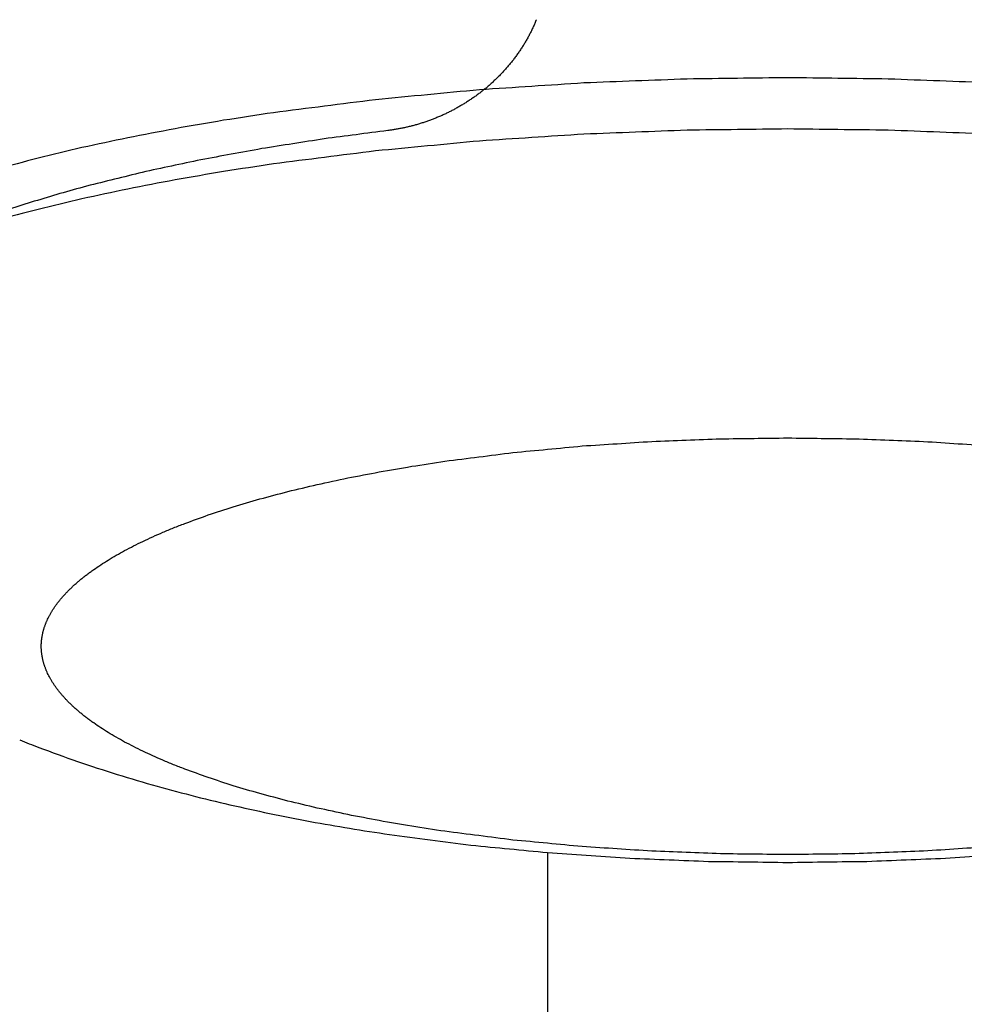
# Model space of a CAD drawing. Units: inches. Extents: x -3259 to 7428, y -611 to 6818.
# Drawn here: x -3219 to -3201, y 2921 to 2939 of the extents above; entities that cross this region are included whole.
import ezdxf

# ---------------------------------------------------------------- set-up
doc = ezdxf.new("R2010")
doc.units = ezdxf.units.IN
doc.layers.add('Elverdal_Swing', color=7, linetype='Continuous', true_color=0xf39be1)

msp = doc.modelspace()

# ---------------------------------------------------------------- linework, layer by layer
at = {"layer": 'Elverdal_Swing'}
for points in [[(-3209.216, 2938.905), (-3209.226, 2938.882), (-3209.237, 2938.859), (-3209.247, 2938.836)], [(-3209.187, 2938.974), (-3209.197, 2938.951), (-3209.207, 2938.928), (-3209.216, 2938.905)], [(-3209.313, 2938.7), (-3209.325, 2938.678), (-3209.337, 2938.656), (-3209.349, 2938.634)], [(-3209.279, 2938.767), (-3209.291, 2938.745), (-3209.302, 2938.723), (-3209.313, 2938.7)], [(-3209.247, 2938.836), (-3209.258, 2938.813), (-3209.269, 2938.79), (-3209.279, 2938.767)], [(-3209.425, 2938.504), (-3209.439, 2938.482), (-3209.452, 2938.461), (-3209.466, 2938.44)], [(-3209.386, 2938.569), (-3209.399, 2938.547), (-3209.412, 2938.525), (-3209.425, 2938.504)], [(-3209.349, 2938.634), (-3209.362, 2938.612), (-3209.374, 2938.59), (-3209.386, 2938.569)], [(-3209.551, 2938.315), (-3209.566, 2938.294), (-3209.581, 2938.274), (-3209.596, 2938.254)], [(-3209.508, 2938.377), (-3209.522, 2938.357), (-3209.537, 2938.336), (-3209.551, 2938.315)], [(-3209.466, 2938.44), (-3209.48, 2938.419), (-3209.494, 2938.398), (-3209.508, 2938.377)], [(-3209.69, 2938.135), (-3209.706, 2938.116), (-3209.723, 2938.097), (-3209.739, 2938.077)], [(-3209.642, 2938.194), (-3209.658, 2938.174), (-3209.674, 2938.155), (-3209.69, 2938.135)], [(-3209.596, 2938.254), (-3209.611, 2938.234), (-3209.627, 2938.214), (-3209.642, 2938.194)], [(-3209.842, 2937.964), (-3209.859, 2937.946), (-3209.877, 2937.928), (-3209.895, 2937.91)], [(-3209.79, 2938.02), (-3209.807, 2938.002), (-3209.824, 2937.983), (-3209.842, 2937.964)], [(-3209.739, 2938.077), (-3209.756, 2938.058), (-3209.773, 2938.039), (-3209.79, 2938.02)], [(-3208.295, 2937.787), (-3208.947, 2937.744), (-3209.599, 2937.701), (-3210.252, 2937.659)], [(-3210.06, 2937.754), (-3210.079, 2937.737), (-3210.098, 2937.721), (-3210.117, 2937.704)], [(-3210.004, 2937.805), (-3210.023, 2937.788), (-3210.042, 2937.771), (-3210.06, 2937.754)], [(-3209.949, 2937.856), (-3209.967, 2937.839), (-3209.986, 2937.822), (-3210.004, 2937.805)], [(-3209.895, 2937.91), (-3209.913, 2937.892), (-3209.931, 2937.874), (-3209.949, 2937.856)], [(-3206.361, 2937.861), (-3207.006, 2937.836), (-3207.65, 2937.812), (-3208.295, 2937.787)], [(-3204.474, 2937.885), (-3205.103, 2937.877), (-3205.732, 2937.869), (-3206.361, 2937.861)], [(-3202.587, 2937.861), (-3203.216, 2937.869), (-3203.845, 2937.877), (-3204.474, 2937.885)], [(-3200.653, 2937.787), (-3201.298, 2937.812), (-3201.943, 2937.836), (-3202.587, 2937.861)], [(-3210.252, 2937.659), (-3210.902, 2937.597), (-3211.553, 2937.535), (-3212.203, 2937.473)], [(-3210.235, 2937.61), (-3210.255, 2937.595), (-3210.275, 2937.58), (-3210.295, 2937.565)], [(-3210.176, 2937.657), (-3210.196, 2937.641), (-3210.215, 2937.625), (-3210.235, 2937.61)], [(-3210.117, 2937.704), (-3210.137, 2937.688), (-3210.156, 2937.673), (-3210.176, 2937.657)], [(-3212.203, 2937.473), (-3212.842, 2937.392), (-3213.48, 2937.311), (-3214.118, 2937.23)], [(-3210.544, 2937.397), (-3210.565, 2937.384), (-3210.586, 2937.371), (-3210.608, 2937.359)], [(-3210.48, 2937.437), (-3210.501, 2937.424), (-3210.522, 2937.41), (-3210.544, 2937.397)], [(-3210.418, 2937.478), (-3210.438, 2937.464), (-3210.459, 2937.451), (-3210.48, 2937.437)], [(-3210.356, 2937.521), (-3210.376, 2937.506), (-3210.397, 2937.492), (-3210.418, 2937.478)], [(-3210.295, 2937.565), (-3210.315, 2937.55), (-3210.335, 2937.535), (-3210.356, 2937.521)], [(-3214.118, 2937.23), (-3214.429, 2937.182), (-3214.741, 2937.134), (-3215.052, 2937.087)], [(-3210.871, 2937.219), (-3210.893, 2937.208), (-3210.916, 2937.198), (-3210.938, 2937.187)], [(-3210.804, 2937.252), (-3210.826, 2937.241), (-3210.848, 2937.23), (-3210.871, 2937.219)], [(-3210.738, 2937.286), (-3210.76, 2937.274), (-3210.782, 2937.263), (-3210.804, 2937.252)], [(-3210.672, 2937.321), (-3210.694, 2937.31), (-3210.716, 2937.297), (-3210.738, 2937.286)], [(-3210.608, 2937.359), (-3210.629, 2937.346), (-3210.651, 2937.334), (-3210.672, 2937.321)], [(-3215.052, 2937.087), (-3215.356, 2937.034), (-3215.66, 2936.982), (-3215.964, 2936.929)], [(-3211.348, 2937.031), (-3211.37, 2937.024), (-3211.394, 2937.016), (-3211.417, 2937.01)], [(-3211.278, 2937.053), (-3211.302, 2937.046), (-3211.324, 2937.038), (-3211.348, 2937.031)], [(-3211.21, 2937.077), (-3211.233, 2937.069), (-3211.256, 2937.061), (-3211.278, 2937.053)], [(-3211.141, 2937.102), (-3211.164, 2937.094), (-3211.187, 2937.085), (-3211.21, 2937.077)], [(-3211.073, 2937.129), (-3211.096, 2937.12), (-3211.119, 2937.111), (-3211.141, 2937.102)], [(-3211.005, 2937.157), (-3211.028, 2937.148), (-3211.051, 2937.139), (-3211.073, 2937.129)], [(-3210.938, 2937.187), (-3210.96, 2937.177), (-3210.983, 2937.167), (-3211.005, 2937.157)], [(-3215.964, 2936.929), (-3216.26, 2936.872), (-3216.556, 2936.815), (-3216.851, 2936.758)], [(-3211.973, 2936.896), (-3212.371, 2936.844), (-3212.769, 2936.791), (-3213.166, 2936.739)], [(-3211.904, 2936.905), (-3211.927, 2936.902), (-3211.95, 2936.899), (-3211.973, 2936.896)], [(-3211.834, 2936.915), (-3211.857, 2936.912), (-3211.88, 2936.908), (-3211.904, 2936.905)], [(-3211.764, 2936.928), (-3211.787, 2936.924), (-3211.811, 2936.919), (-3211.834, 2936.915)], [(-3211.694, 2936.941), (-3211.718, 2936.937), (-3211.741, 2936.932), (-3211.764, 2936.928)], [(-3211.625, 2936.956), (-3211.648, 2936.951), (-3211.671, 2936.946), (-3211.694, 2936.941)], [(-3211.555, 2936.972), (-3211.578, 2936.967), (-3211.602, 2936.961), (-3211.625, 2936.956)], [(-3211.486, 2936.99), (-3211.509, 2936.984), (-3211.532, 2936.978), (-3211.555, 2936.972)], [(-3211.417, 2937.01), (-3211.44, 2937.003), (-3211.463, 2936.996), (-3211.486, 2936.99)], [(-3206.361, 2936.901), (-3207.006, 2936.876), (-3207.65, 2936.851), (-3208.295, 2936.826)], [(-3204.474, 2936.924), (-3205.103, 2936.917), (-3205.732, 2936.908), (-3206.361, 2936.901)], [(-3202.587, 2936.901), (-3203.216, 2936.908), (-3203.845, 2936.917), (-3204.474, 2936.924)], [(-3200.653, 2936.826), (-3201.298, 2936.851), (-3201.943, 2936.876), (-3202.587, 2936.901)], [(-3216.851, 2936.758), (-3217.137, 2936.697), (-3217.423, 2936.635), (-3217.709, 2936.574)], [(-3213.166, 2936.739), (-3213.557, 2936.678), (-3213.948, 2936.616), (-3214.339, 2936.555)], [(-3210.252, 2936.698), (-3210.902, 2936.636), (-3211.553, 2936.575), (-3212.203, 2936.513)], [(-3208.295, 2936.826), (-3208.947, 2936.784), (-3209.599, 2936.741), (-3210.252, 2936.698)], [(-3217.709, 2936.574), (-3217.984, 2936.508), (-3218.259, 2936.443), (-3218.534, 2936.377)], [(-3214.339, 2936.555), (-3214.719, 2936.486), (-3215.099, 2936.416), (-3215.479, 2936.346)], [(-3212.203, 2936.513), (-3212.842, 2936.432), (-3213.48, 2936.351), (-3214.118, 2936.27)], [(-3218.534, 2936.377), (-3218.796, 2936.307), (-3219.059, 2936.238), (-3219.322, 2936.168)], [(-3215.479, 2936.346), (-3215.846, 2936.268), (-3216.212, 2936.189), (-3216.578, 2936.111)], [(-3216.578, 2936.111), (-3216.926, 2936.024), (-3217.274, 2935.938), (-3217.623, 2935.852)], [(-3215.052, 2936.126), (-3215.356, 2936.074), (-3215.66, 2936.022), (-3215.964, 2935.969)], [(-3214.118, 2936.27), (-3214.429, 2936.222), (-3214.741, 2936.174), (-3215.052, 2936.126)], [(-3215.964, 2935.969), (-3216.26, 2935.912), (-3216.556, 2935.855), (-3216.851, 2935.798)], [(-3217.623, 2935.852), (-3217.789, 2935.805), (-3217.955, 2935.759), (-3218.122, 2935.712)], [(-3216.851, 2935.798), (-3217.137, 2935.737), (-3217.423, 2935.675), (-3217.709, 2935.614)], [(-3218.604, 2935.568), (-3218.759, 2935.519), (-3218.913, 2935.468), (-3219.068, 2935.419)], [(-3218.122, 2935.712), (-3218.283, 2935.664), (-3218.443, 2935.616), (-3218.604, 2935.568)], [(-3217.709, 2935.614), (-3217.984, 2935.548), (-3218.259, 2935.483), (-3218.534, 2935.417)], [(-3218.534, 2935.417), (-3218.796, 2935.347), (-3219.059, 2935.278), (-3219.322, 2935.208)], [(-3207.021, 2931.065), (-3206.592, 2931.082), (-3206.162, 2931.098), (-3205.732, 2931.114)], [(-3205.732, 2931.114), (-3205.313, 2931.12), (-3204.893, 2931.125), (-3204.474, 2931.13)], [(-3204.474, 2931.13), (-3204.055, 2931.125), (-3203.636, 2931.12), (-3203.216, 2931.114)], [(-3203.216, 2931.114), (-3202.786, 2931.098), (-3202.357, 2931.082), (-3201.927, 2931.065)], [(-3209.627, 2930.856), (-3209.193, 2930.897), (-3208.76, 2930.938), (-3208.326, 2930.98)], [(-3208.326, 2930.98), (-3207.891, 2931.008), (-3207.456, 2931.037), (-3207.021, 2931.065)], [(-3201.927, 2931.065), (-3201.492, 2931.037), (-3201.057, 2931.008), (-3200.622, 2930.98)], [(-3210.904, 2930.694), (-3210.478, 2930.748), (-3210.052, 2930.802), (-3209.627, 2930.856)], [(-3212.134, 2930.493), (-3211.931, 2930.528), (-3211.729, 2930.563), (-3211.526, 2930.598)], [(-3211.526, 2930.598), (-3211.318, 2930.63), (-3211.111, 2930.662), (-3210.904, 2930.694)], [(-3213.297, 2930.256), (-3213.107, 2930.298), (-3212.916, 2930.338), (-3212.726, 2930.379)], [(-3212.726, 2930.379), (-3212.528, 2930.417), (-3212.331, 2930.455), (-3212.134, 2930.493)], [(-3213.847, 2930.125), (-3213.664, 2930.169), (-3213.48, 2930.212), (-3213.297, 2930.256)], [(-3214.372, 2929.986), (-3214.197, 2930.032), (-3214.022, 2930.079), (-3213.847, 2930.125)], [(-3215.342, 2929.686), (-3215.185, 2929.737), (-3215.028, 2929.788), (-3214.871, 2929.839)], [(-3214.871, 2929.839), (-3214.705, 2929.888), (-3214.539, 2929.937), (-3214.372, 2929.986)], [(-3215.782, 2929.526), (-3215.635, 2929.579), (-3215.488, 2929.633), (-3215.342, 2929.686)], [(-3216.191, 2929.361), (-3216.124, 2929.389), (-3216.057, 2929.417), (-3215.991, 2929.444)], [(-3215.991, 2929.444), (-3215.921, 2929.472), (-3215.852, 2929.499), (-3215.782, 2929.526)], [(-3216.567, 2929.191), (-3216.505, 2929.22), (-3216.444, 2929.248), (-3216.383, 2929.277)], [(-3216.383, 2929.277), (-3216.319, 2929.305), (-3216.255, 2929.333), (-3216.191, 2929.361)], [(-3216.909, 2929.018), (-3216.853, 2929.047), (-3216.797, 2929.076), (-3216.742, 2929.105)], [(-3216.742, 2929.105), (-3216.683, 2929.134), (-3216.625, 2929.163), (-3216.567, 2929.191)], [(-3217.216, 2928.841), (-3217.167, 2928.871), (-3217.117, 2928.9), (-3217.067, 2928.93)], [(-3217.067, 2928.93), (-3217.014, 2928.959), (-3216.961, 2928.988), (-3216.909, 2929.018)], [(-3217.49, 2928.661), (-3217.446, 2928.691), (-3217.402, 2928.721), (-3217.357, 2928.751)], [(-3217.357, 2928.751), (-3217.31, 2928.781), (-3217.263, 2928.811), (-3217.216, 2928.841)], [(-3217.728, 2928.48), (-3217.709, 2928.495), (-3217.69, 2928.511), (-3217.672, 2928.526)], [(-3217.672, 2928.526), (-3217.652, 2928.541), (-3217.633, 2928.556), (-3217.613, 2928.571)], [(-3217.613, 2928.571), (-3217.593, 2928.586), (-3217.573, 2928.601), (-3217.553, 2928.616)], [(-3217.553, 2928.616), (-3217.532, 2928.631), (-3217.511, 2928.646), (-3217.49, 2928.661)], [(-3217.932, 2928.298), (-3217.916, 2928.313), (-3217.9, 2928.329), (-3217.884, 2928.344)], [(-3217.884, 2928.344), (-3217.868, 2928.359), (-3217.851, 2928.374), (-3217.834, 2928.39)], [(-3217.834, 2928.39), (-3217.817, 2928.405), (-3217.8, 2928.42), (-3217.782, 2928.435)], [(-3217.782, 2928.435), (-3217.764, 2928.45), (-3217.746, 2928.465), (-3217.728, 2928.48)], [(-3218.102, 2928.116), (-3218.089, 2928.131), (-3218.076, 2928.146), (-3218.063, 2928.162)], [(-3218.063, 2928.162), (-3218.049, 2928.177), (-3218.035, 2928.192), (-3218.021, 2928.207)], [(-3218.021, 2928.207), (-3218.007, 2928.222), (-3217.992, 2928.237), (-3217.978, 2928.252)], [(-3217.978, 2928.252), (-3217.963, 2928.267), (-3217.947, 2928.283), (-3217.932, 2928.298)], [(-3218.239, 2927.934), (-3218.228, 2927.949), (-3218.218, 2927.965), (-3218.208, 2927.98)], [(-3218.208, 2927.98), (-3218.197, 2927.995), (-3218.186, 2928.01), (-3218.174, 2928.025)], [(-3218.174, 2928.025), (-3218.163, 2928.04), (-3218.151, 2928.056), (-3218.139, 2928.071)], [(-3218.139, 2928.071), (-3218.127, 2928.086), (-3218.115, 2928.101), (-3218.102, 2928.116)], [(-3218.343, 2927.753), (-3218.335, 2927.768), (-3218.328, 2927.783), (-3218.32, 2927.798)], [(-3218.32, 2927.798), (-3218.312, 2927.813), (-3218.303, 2927.829), (-3218.295, 2927.843)], [(-3218.295, 2927.843), (-3218.286, 2927.859), (-3218.277, 2927.874), (-3218.268, 2927.889)], [(-3218.268, 2927.889), (-3218.258, 2927.904), (-3218.248, 2927.919), (-3218.239, 2927.934)], [(-3218.416, 2927.574), (-3218.413, 2927.582), (-3218.411, 2927.589), (-3218.409, 2927.597)], [(-3218.409, 2927.597), (-3218.406, 2927.604), (-3218.403, 2927.611), (-3218.4, 2927.619)], [(-3218.4, 2927.619), (-3218.398, 2927.626), (-3218.395, 2927.634), (-3218.392, 2927.641)], [(-3218.392, 2927.641), (-3218.389, 2927.649), (-3218.386, 2927.656), (-3218.383, 2927.664)], [(-3218.383, 2927.664), (-3218.38, 2927.671), (-3218.377, 2927.679), (-3218.374, 2927.686)], [(-3218.374, 2927.686), (-3218.371, 2927.693), (-3218.368, 2927.701), (-3218.364, 2927.708)], [(-3218.364, 2927.708), (-3218.357, 2927.723), (-3218.35, 2927.738), (-3218.343, 2927.753)], [(-3218.459, 2927.397), (-3218.457, 2927.404), (-3218.456, 2927.412), (-3218.455, 2927.419)], [(-3218.455, 2927.419), (-3218.453, 2927.426), (-3218.452, 2927.434), (-3218.451, 2927.442)], [(-3218.451, 2927.442), (-3218.449, 2927.449), (-3218.448, 2927.456), (-3218.446, 2927.464)], [(-3218.446, 2927.464), (-3218.444, 2927.471), (-3218.443, 2927.478), (-3218.441, 2927.485)], [(-3218.441, 2927.485), (-3218.439, 2927.493), (-3218.437, 2927.5), (-3218.435, 2927.507)], [(-3218.435, 2927.507), (-3218.433, 2927.515), (-3218.431, 2927.522), (-3218.429, 2927.53)], [(-3218.429, 2927.53), (-3218.427, 2927.537), (-3218.425, 2927.544), (-3218.423, 2927.552)], [(-3218.423, 2927.552), (-3218.421, 2927.559), (-3218.418, 2927.567), (-3218.416, 2927.574)], [(-3218.472, 2927.266), (-3218.471, 2927.274), (-3218.471, 2927.281), (-3218.471, 2927.288)], [(-3218.472, 2927.244), (-3218.472, 2927.252), (-3218.472, 2927.259), (-3218.472, 2927.266)], [(-3218.472, 2927.223), (-3218.472, 2927.23), (-3218.472, 2927.237), (-3218.472, 2927.244)], [(-3218.471, 2927.288), (-3218.47, 2927.295), (-3218.47, 2927.302), (-3218.469, 2927.31)], [(-3218.469, 2927.31), (-3218.468, 2927.317), (-3218.468, 2927.324), (-3218.467, 2927.331)], [(-3218.467, 2927.331), (-3218.466, 2927.339), (-3218.465, 2927.346), (-3218.465, 2927.353)], [(-3218.465, 2927.353), (-3218.464, 2927.361), (-3218.463, 2927.368), (-3218.462, 2927.375)], [(-3218.462, 2927.375), (-3218.461, 2927.382), (-3218.46, 2927.39), (-3218.459, 2927.397)], [(-3218.472, 2927.201), (-3218.472, 2927.209), (-3218.472, 2927.216), (-3218.472, 2927.223)], [(-3218.472, 2927.18), (-3218.472, 2927.187), (-3218.472, 2927.194), (-3218.472, 2927.201)], [(-3218.471, 2927.158), (-3218.471, 2927.165), (-3218.471, 2927.173), (-3218.472, 2927.18)], [(-3218.469, 2927.136), (-3218.47, 2927.144), (-3218.47, 2927.151), (-3218.471, 2927.158)], [(-3218.467, 2927.114), (-3218.468, 2927.122), (-3218.468, 2927.129), (-3218.469, 2927.136)], [(-3218.465, 2927.093), (-3218.465, 2927.1), (-3218.466, 2927.107), (-3218.467, 2927.114)], [(-3218.462, 2927.071), (-3218.463, 2927.078), (-3218.464, 2927.086), (-3218.465, 2927.093)], [(-3218.459, 2927.049), (-3218.46, 2927.057), (-3218.461, 2927.063), (-3218.462, 2927.071)], [(-3218.455, 2927.027), (-3218.456, 2927.034), (-3218.457, 2927.042), (-3218.459, 2927.049)], [(-3218.451, 2927.005), (-3218.452, 2927.012), (-3218.453, 2927.02), (-3218.455, 2927.027)], [(-3218.446, 2926.983), (-3218.448, 2926.99), (-3218.449, 2926.998), (-3218.451, 2927.005)], [(-3218.441, 2926.96), (-3218.443, 2926.968), (-3218.444, 2926.975), (-3218.446, 2926.983)], [(-3218.435, 2926.939), (-3218.437, 2926.946), (-3218.439, 2926.953), (-3218.441, 2926.96)], [(-3218.429, 2926.917), (-3218.431, 2926.924), (-3218.433, 2926.931), (-3218.435, 2926.939)], [(-3218.423, 2926.894), (-3218.425, 2926.902), (-3218.427, 2926.909), (-3218.429, 2926.917)], [(-3218.416, 2926.872), (-3218.418, 2926.879), (-3218.421, 2926.887), (-3218.423, 2926.894)], [(-3218.409, 2926.85), (-3218.411, 2926.857), (-3218.413, 2926.865), (-3218.416, 2926.872)], [(-3218.4, 2926.828), (-3218.403, 2926.835), (-3218.406, 2926.842), (-3218.409, 2926.85)], [(-3218.392, 2926.805), (-3218.395, 2926.813), (-3218.398, 2926.82), (-3218.4, 2926.828)], [(-3218.383, 2926.783), (-3218.386, 2926.79), (-3218.389, 2926.798), (-3218.392, 2926.805)], [(-3218.374, 2926.76), (-3218.377, 2926.768), (-3218.38, 2926.775), (-3218.383, 2926.783)], [(-3218.364, 2926.738), (-3218.368, 2926.745), (-3218.371, 2926.753), (-3218.374, 2926.76)], [(-3218.343, 2926.693), (-3218.35, 2926.708), (-3218.357, 2926.723), (-3218.364, 2926.738)], [(-3218.32, 2926.648), (-3218.328, 2926.663), (-3218.335, 2926.678), (-3218.343, 2926.693)], [(-3218.295, 2926.603), (-3218.303, 2926.618), (-3218.312, 2926.633), (-3218.32, 2926.648)], [(-3218.268, 2926.557), (-3218.277, 2926.572), (-3218.286, 2926.587), (-3218.295, 2926.603)], [(-3218.239, 2926.512), (-3218.248, 2926.527), (-3218.258, 2926.542), (-3218.268, 2926.557)], [(-3218.208, 2926.467), (-3218.218, 2926.482), (-3218.228, 2926.497), (-3218.239, 2926.512)], [(-3218.174, 2926.421), (-3218.186, 2926.437), (-3218.197, 2926.452), (-3218.208, 2926.467)], [(-3218.139, 2926.376), (-3218.151, 2926.391), (-3218.163, 2926.406), (-3218.174, 2926.421)], [(-3218.102, 2926.33), (-3218.115, 2926.345), (-3218.127, 2926.36), (-3218.139, 2926.376)], [(-3218.063, 2926.285), (-3218.076, 2926.3), (-3218.089, 2926.315), (-3218.102, 2926.33)], [(-3218.021, 2926.239), (-3218.035, 2926.255), (-3218.049, 2926.27), (-3218.063, 2926.285)], [(-3217.978, 2926.193), (-3217.992, 2926.209), (-3218.007, 2926.224), (-3218.021, 2926.239)], [(-3217.932, 2926.148), (-3217.947, 2926.163), (-3217.963, 2926.178), (-3217.978, 2926.193)], [(-3217.884, 2926.103), (-3217.9, 2926.118), (-3217.916, 2926.133), (-3217.932, 2926.148)], [(-3217.834, 2926.057), (-3217.851, 2926.072), (-3217.868, 2926.087), (-3217.884, 2926.103)], [(-3217.782, 2926.011), (-3217.8, 2926.026), (-3217.817, 2926.042), (-3217.834, 2926.057)], [(-3217.728, 2925.966), (-3217.746, 2925.981), (-3217.764, 2925.996), (-3217.782, 2926.011)], [(-3217.672, 2925.92), (-3217.69, 2925.936), (-3217.709, 2925.951), (-3217.728, 2925.966)], [(-3217.613, 2925.875), (-3217.633, 2925.89), (-3217.652, 2925.905), (-3217.672, 2925.92)], [(-3217.553, 2925.83), (-3217.573, 2925.845), (-3217.593, 2925.86), (-3217.613, 2925.875)], [(-3217.49, 2925.785), (-3217.511, 2925.8), (-3217.532, 2925.815), (-3217.553, 2925.83)], [(-3217.357, 2925.695), (-3217.402, 2925.725), (-3217.446, 2925.755), (-3217.49, 2925.785)], [(-3217.216, 2925.606), (-3217.263, 2925.635), (-3217.31, 2925.665), (-3217.357, 2925.695)], [(-3217.067, 2925.517), (-3217.117, 2925.546), (-3217.167, 2925.576), (-3217.216, 2925.606)], [(-3218.878, 2925.467), (-3218.758, 2925.42), (-3218.639, 2925.373), (-3218.52, 2925.326)], [(-3216.909, 2925.428), (-3216.961, 2925.458), (-3217.014, 2925.487), (-3217.067, 2925.517)], [(-3216.742, 2925.342), (-3216.797, 2925.37), (-3216.853, 2925.4), (-3216.909, 2925.428)], [(-3218.52, 2925.326), (-3218.277, 2925.238), (-3218.035, 2925.149), (-3217.793, 2925.061)], [(-3216.567, 2925.255), (-3216.625, 2925.284), (-3216.683, 2925.313), (-3216.742, 2925.342)], [(-3216.383, 2925.169), (-3216.444, 2925.198), (-3216.505, 2925.226), (-3216.567, 2925.255)], [(-3217.793, 2925.061), (-3217.546, 2924.98), (-3217.299, 2924.9), (-3217.052, 2924.819)], [(-3216.191, 2925.085), (-3216.255, 2925.113), (-3216.319, 2925.142), (-3216.383, 2925.169)], [(-3215.991, 2925.002), (-3216.057, 2925.03), (-3216.124, 2925.057), (-3216.191, 2925.085)], [(-3215.782, 2924.92), (-3215.852, 2924.948), (-3215.921, 2924.975), (-3215.991, 2925.002)], [(-3215.342, 2924.761), (-3215.488, 2924.814), (-3215.635, 2924.867), (-3215.782, 2924.92)], [(-3217.052, 2924.819), (-3216.801, 2924.745), (-3216.55, 2924.671), (-3216.299, 2924.597)], [(-3214.871, 2924.607), (-3215.028, 2924.658), (-3215.185, 2924.71), (-3215.342, 2924.761)], [(-3216.299, 2924.597), (-3216.058, 2924.533), (-3215.818, 2924.469), (-3215.578, 2924.405)], [(-3214.372, 2924.46), (-3214.539, 2924.509), (-3214.705, 2924.558), (-3214.871, 2924.607)], [(-3213.847, 2924.321), (-3214.022, 2924.368), (-3214.197, 2924.414), (-3214.372, 2924.46)], [(-3215.578, 2924.405), (-3215.333, 2924.346), (-3215.089, 2924.288), (-3214.844, 2924.229)], [(-3213.297, 2924.19), (-3213.48, 2924.234), (-3213.664, 2924.278), (-3213.847, 2924.321)], [(-3214.844, 2924.229), (-3214.595, 2924.176), (-3214.346, 2924.122), (-3214.097, 2924.068)], [(-3212.726, 2924.067), (-3212.916, 2924.108), (-3213.107, 2924.149), (-3213.297, 2924.19)], [(-3214.097, 2924.068), (-3213.842, 2924.019), (-3213.587, 2923.97), (-3213.333, 2923.921)], [(-3213.333, 2923.921), (-3213.088, 2923.878), (-3212.842, 2923.836), (-3212.597, 2923.794)], [(-3212.134, 2923.953), (-3212.331, 2923.991), (-3212.528, 2924.029), (-3212.726, 2924.067)], [(-3211.526, 2923.848), (-3211.729, 2923.883), (-3211.931, 2923.918), (-3212.134, 2923.953)], [(-3212.597, 2923.794), (-3212.348, 2923.755), (-3212.099, 2923.717), (-3211.85, 2923.679)], [(-3210.904, 2923.753), (-3211.111, 2923.784), (-3211.318, 2923.816), (-3211.526, 2923.848)], [(-3209.627, 2923.59), (-3210.052, 2923.645), (-3210.478, 2923.699), (-3210.904, 2923.753)], [(-3211.85, 2923.679), (-3211.34, 2923.614), (-3210.831, 2923.549), (-3210.321, 2923.484)], [(-3208.326, 2923.467), (-3208.76, 2923.508), (-3209.193, 2923.549), (-3209.627, 2923.59)], [(-3210.321, 2923.484), (-3209.843, 2923.438), (-3209.365, 2923.393), (-3208.887, 2923.347)], [(-3208.974, 2905.171), (-3208.974, 2911.232), (-3208.974, 2917.293), (-3208.974, 2923.354)], [(-3207.021, 2923.381), (-3207.456, 2923.41), (-3207.891, 2923.438), (-3208.326, 2923.467)], [(-3205.732, 2923.331), (-3206.162, 2923.348), (-3206.592, 2923.365), (-3207.021, 2923.381)], [(-3201.927, 2923.381), (-3202.357, 2923.365), (-3202.786, 2923.348), (-3203.216, 2923.331)], [(-3200.622, 2923.467), (-3201.057, 2923.438), (-3201.492, 2923.41), (-3201.927, 2923.381)], [(-3208.887, 2923.347), (-3208.403, 2923.314), (-3207.918, 2923.282), (-3207.433, 2923.249)], [(-3207.433, 2923.249), (-3206.942, 2923.23), (-3206.452, 2923.21), (-3205.961, 2923.19)], [(-3205.961, 2923.19), (-3205.465, 2923.184), (-3204.97, 2923.177), (-3204.474, 2923.17)], [(-3204.474, 2923.316), (-3204.893, 2923.321), (-3205.313, 2923.326), (-3205.732, 2923.331)], [(-3203.216, 2923.331), (-3203.636, 2923.326), (-3204.055, 2923.321), (-3204.474, 2923.316)], [(-3204.474, 2923.17), (-3203.979, 2923.177), (-3203.483, 2923.184), (-3202.987, 2923.19)], [(-3202.987, 2923.19), (-3202.497, 2923.21), (-3202.006, 2923.23), (-3201.515, 2923.249)], [(-3201.515, 2923.249), (-3201.031, 2923.282), (-3200.546, 2923.314), (-3200.061, 2923.347)]]:
    msp.add_open_spline(points, degree=3, dxfattribs=at)

doc.saveas('drawing.dxf')
